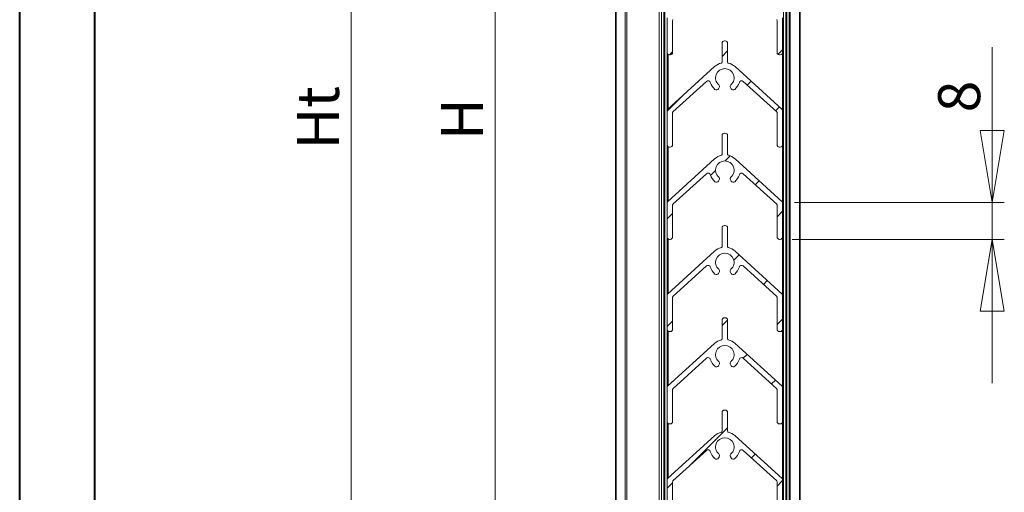
# Model space of a CAD drawing. Units: millimetres. Extents: x 1 to 296, y 0 to 209.
# Drawn here: x 1 to 83, y 86 to 125 of the extents above; entities that cross this region are included whole.
import ezdxf

# ---------------------------------------------------------------- set-up
doc = ezdxf.new("R2010")
doc.units = ezdxf.units.MM
doc.styles.add('SLDTEXTSTYLE0', font='TXT', dxfattribs={"width": 0.75})
doc.dimstyles.new('SLDDIMSTYLE0', dxfattribs={"dimtxt": 3.5, "dimasz": 6, "dimexe": 0, "dimexo": 0.0625, "dimgap": 0.875, "dimtad": 1, "dimdec": 3, "dimlfac": 2.6, "dimrnd": 1e-09, "dimzin": 12, "dimdsep": 46, "dimtxsty": 'SLDTEXTSTYLE0', "dimblk1": 'CLOSED', "dimblk2": 'CLOSED', "dimsah": 1, "dimcen": 0.09, "dimadec": 0, "dimazin": 3, "dimtfac": 1, "dimtdec": 3, "dimtofl": 0, "dimtmove": 0, "dimatfit": 3, "dimldrblk": 'CLOSED', "dimfxl": 0, "dimfrac": 2, "dimtolj": 1, "dimtzin": 12, "dimarcsym": 0})
doc.dimstyles.new('SLDDIMSTYLE1', dxfattribs={"dimtxt": 3.5, "dimasz": 6, "dimexe": 0, "dimexo": 0.0625, "dimgap": 0.875, "dimtad": 1, "dimdec": 3, "dimlfac": 2.6, "dimrnd": 1e-09, "dimzin": 12, "dimdsep": 46, "dimtxsty": 'SLDTEXTSTYLE0', "dimblk1": 'CLOSED', "dimblk2": 'CLOSED', "dimsah": 1, "dimcen": 0.09, "dimadec": 0, "dimazin": 3, "dimtfac": 1, "dimtdec": 3, "dimtmove": 0, "dimatfit": 0, "dimldrblk": 'CLOSED', "dimfxl": 0, "dimfrac": 2, "dimtolj": 1, "dimtzin": 12, "dimarcsym": 0})

# ---------------------------------------------------------------- blocks, each defined once
blk = doc.blocks.new('_CLOSED')
at = {"color": 0, "linetype": 'ByBlock', "lineweight": -2}
for p, q in [((-1, 0.166667), (0, 0)), ((-1, 0.166667), (-1, -0.166667)), ((0, 0), (-1, -0.166667)), ((0, 0), (-1, 0))]:
    blk.add_line(p, q, dxfattribs=at)
blk = doc.blocks.new('_D_4')
at = {"color": 7, "linetype": 'Continuous', "lineweight": 0}
for p, q in [((50.573, 188.716), (27.611, 188.716)), ((28.611, 188.716), (28.611, 58.331)), ((50.573, 58.331), (27.611, 58.331))]:
    blk.add_line(p, q, dxfattribs=at)
at = {"color": 7, "linetype": 'Continuous', "lineweight": 0, "xscale": 6, "yscale": 6}
for p, rotation in [((28.611, 188.716, 37.806), 90.0000000000004), ((28.611, 58.331, 37.806), 270.0000000000004)]:
    blk.add_blockref('_CLOSED', p, dxfattribs=dict(at, rotation=rotation))
at = {"color": 7, "linetype": 'Continuous', "lineweight": 0, "insert": (24.099, 114.595, 37.806), "char_height": 3.5, "attachment_point": 1, "rotation": 90, "style": 'SLDTEXTSTYLE0'}
blk.add_mtext('Ht', dxfattribs=at)
blk = doc.blocks.new('_D_5')
at = {"color": 7, "linetype": 'Continuous', "lineweight": 0}
for p, q in [((51.726, 180.716), (39.611, 180.716)), ((40.611, 180.716), (40.611, 66.331)), ((51.726, 66.331), (39.611, 66.331))]:
    blk.add_line(p, q, dxfattribs=at)
at = {"color": 7, "linetype": 'Continuous', "lineweight": 0, "xscale": 6, "yscale": 6}
for p, rotation in [((40.611, 180.716, 37.806), 90.0000000000004), ((40.611, 66.331, 37.806), 270.0000000000004)]:
    blk.add_blockref('_CLOSED', p, dxfattribs=dict(at, rotation=rotation))
at = {"color": 7, "linetype": 'Continuous', "lineweight": 0, "insert": (36.099, 115.385, 37.806), "char_height": 3.5, "attachment_point": 1, "rotation": 90, "style": 'SLDTEXTSTYLE0'}
blk.add_mtext('H', dxfattribs=at)
blk = doc.blocks.new('_D_7')
at = {"color": 7, "linetype": 'Continuous', "lineweight": 0}
for p, q in [((81.996, 110.177), (81.996, 123.113)), ((65.534, 110.177), (82.996, 110.177)), ((81.996, 110.177), (81.996, 107.1)), ((65.342, 107.1), (82.996, 107.1)), ((81.996, 107.1), (81.996, 95.1))]:
    blk.add_line(p, q, dxfattribs=at)
at = {"color": 7, "linetype": 'Continuous', "lineweight": 0, "xscale": 6, "yscale": 6}
for p, rotation in [((81.996, 110.177, 37.806), 270.0000000000004), ((81.996, 107.1, 37.806), 90.0000000000004)]:
    blk.add_blockref('_CLOSED', p, dxfattribs=dict(at, rotation=rotation))
at = {"color": 7, "linetype": 'Continuous', "lineweight": 0, "insert": (77.484, 117.683, 37.806), "char_height": 3.5, "attachment_point": 1, "rotation": 90, "style": 'SLDTEXTSTYLE0'}
blk.add_mtext('8', dxfattribs=at)

msp = doc.modelspace()

# ---------------------------------------------------------------- hatches: boundary and pattern name
at = {"linetype": 'Continuous', "lineweight": 0}
h = msp.add_hatch(dxfattribs=at)
h.set_pattern_fill('ANSI31', style=0)
edge = h.paths.add_edge_path(flags=0)
edge.add_line((64.53405, 122.67719), (64.53405, 125.5618))
edge.add_arc((64.45712, 125.5618), 0.07692, 0, 47.702639)
edge.add_line((64.50889, 125.6187), (60.58052, 129.19291))
edge.add_arc((59.72636, 128.25411), 1.26923, 47.702639, 76.7870196)
edge.add_arc((60.03405, 129.56463), 0.07692, 180, 256.7870196, ccw=False)
edge.add_line((59.95712, 129.56463), (59.95712, 131.13873))
edge.add_arc((59.76482, 131.13873), 0.19231, 0, 90)
edge.add_line((59.76482, 131.33103), (59.68789, 131.33103))
edge.add_arc((59.68789, 131.13873), 0.19231, 90, 180)
edge.add_line((59.49559, 131.13873), (59.49559, 129.56463))
edge.add_arc((59.41866, 129.56463), 0.07692, 283.2129804, 360, ccw=False)
edge.add_arc((59.72636, 128.25411), 1.26923, 103.2129804, 132.297361)
edge.add_line((58.87219, 129.19291), (54.94382, 125.6187))
edge.add_arc((54.99559, 125.5618), 0.07692, 132.297361, 180)
edge.add_line((54.91866, 125.5618), (54.91866, 122.67719))
edge.add_arc((55.11097, 122.67719), 0.19231, 180, 270)
edge.add_line((55.11097, 122.48488), (55.18789, 122.48488))
edge.add_arc((55.18789, 122.67719), 0.19231, 270, 360)
edge.add_line((55.3802, 122.67719), (55.3802, 125.35775))
edge.add_arc((55.45712, 125.35775), 0.07692, 132.297361, 180, ccw=False)
edge.add_line((55.40536, 125.41464), (58.20225, 127.95938))
edge.add_arc((58.33167, 127.81714), 0.19231, 17.3962987, 132.297361, ccw=False)
edge.add_arc((59.72636, 128.25411), 1.26923, 197.3962987, 229.7134394)
edge.add_arc((59.03001, 127.43261), 0.19231, 229.7134394, 330)
edge.add_line((59.19655, 127.33646), (59.2553, 127.43822))
edge.add_arc((59.08876, 127.53437), 0.19231, 330, 408.463041)
edge.add_arc((59.72636, 128.25411), 0.76923, -48.463041, 228.463041, ccw=False)
edge.add_arc((60.36395, 127.53437), 0.19231, 131.536959, 210)
edge.add_line((60.19741, 127.43822), (60.25616, 127.33646))
edge.add_arc((60.42271, 127.43261), 0.19231, 210, 310.2865606)
edge.add_arc((59.72636, 128.25411), 1.26923, 310.2865606, 342.6037013)
edge.add_arc((61.12104, 127.81714), 0.19231, 47.702639, 162.6037013, ccw=False)
edge.add_line((61.25046, 127.95938), (64.04735, 125.41464))
edge.add_arc((63.99559, 125.35775), 0.07692, 0, 47.702639, ccw=False)
edge.add_line((64.07251, 125.35775), (64.07251, 122.67719))
edge.add_arc((64.26482, 122.67719), 0.19231, 180, 270)
edge.add_line((64.26482, 122.48488), (64.34174, 122.48488))
edge.add_arc((64.34174, 122.67719), 0.19231, 270, 360)
h = msp.add_hatch(dxfattribs=at)
h.set_pattern_fill('ANSI31', style=0)
edge = h.paths.add_edge_path(flags=0)
edge.add_line((64.53405, 114.98488), (64.53405, 117.8695))
edge.add_arc((64.45712, 117.8695), 0.07692, 0, 47.702639)
edge.add_line((64.50889, 117.92639), (60.58052, 121.50061))
edge.add_arc((59.72636, 120.5618), 1.26923, 47.702639, 76.7870196)
edge.add_arc((60.03405, 121.87232), 0.07692, 180, 256.7870196, ccw=False)
edge.add_line((59.95712, 121.87232), (59.95712, 123.44642))
edge.add_arc((59.76482, 123.44642), 0.19231, 0, 90)
edge.add_line((59.76482, 123.63873), (59.68789, 123.63873))
edge.add_arc((59.68789, 123.44642), 0.19231, 90, 180)
edge.add_line((59.49559, 123.44642), (59.49559, 121.87232))
edge.add_arc((59.41866, 121.87232), 0.07692, 283.2129804, 360, ccw=False)
edge.add_arc((59.72636, 120.5618), 1.26923, 103.2129804, 132.297361)
edge.add_line((58.87219, 121.50061), (54.94382, 117.92639))
edge.add_arc((54.99559, 117.8695), 0.07692, 132.297361, 180)
edge.add_line((54.91866, 117.8695), (54.91866, 114.98488))
edge.add_arc((55.11097, 114.98488), 0.19231, 180, 270)
edge.add_line((55.11097, 114.79257), (55.18789, 114.79257))
edge.add_arc((55.18789, 114.98488), 0.19231, 270, 360)
edge.add_line((55.3802, 114.98488), (55.3802, 117.66544))
edge.add_arc((55.45712, 117.66544), 0.07692, 132.297361, 180, ccw=False)
edge.add_line((55.40536, 117.72234), (58.20225, 120.26708))
edge.add_arc((58.33167, 120.12483), 0.19231, 17.3962987, 132.297361, ccw=False)
edge.add_arc((59.72636, 120.5618), 1.26923, 197.3962987, 229.7134394)
edge.add_arc((59.03001, 119.74031), 0.19231, 229.7134394, 330)
edge.add_line((59.19655, 119.64415), (59.2553, 119.74591))
edge.add_arc((59.08876, 119.84207), 0.19231, 330, 408.463041)
edge.add_arc((59.72636, 120.5618), 0.76923, -48.463041, 228.463041, ccw=False)
edge.add_arc((60.36395, 119.84207), 0.19231, 131.536959, 210)
edge.add_line((60.19741, 119.74591), (60.25616, 119.64415))
edge.add_arc((60.42271, 119.74031), 0.19231, 210, 310.2865606)
edge.add_arc((59.72636, 120.5618), 1.26923, 310.2865606, 342.6037013)
edge.add_arc((61.12104, 120.12483), 0.19231, 47.702639, 162.6037013, ccw=False)
edge.add_line((61.25046, 120.26708), (64.04735, 117.72234))
edge.add_arc((63.99559, 117.66544), 0.07692, 0, 47.702639, ccw=False)
edge.add_line((64.07251, 117.66544), (64.07251, 114.98488))
edge.add_arc((64.26482, 114.98488), 0.19231, 180, 270)
edge.add_line((64.26482, 114.79257), (64.34174, 114.79257))
edge.add_arc((64.34174, 114.98488), 0.19231, 270, 360)
h = msp.add_hatch(dxfattribs=at)
h.set_pattern_fill('ANSI31', style=0)
edge = h.paths.add_edge_path(flags=0)
edge.add_line((64.53405, 107.29257), (64.53405, 110.17719))
edge.add_arc((64.45712, 110.17719), 0.07692, 0, 47.702639)
edge.add_line((64.50889, 110.23409), (60.58052, 113.8083))
edge.add_arc((59.72636, 112.8695), 1.26923, 47.702639, 76.7870196)
edge.add_arc((60.03405, 114.18001), 0.07692, 180, 256.7870196, ccw=False)
edge.add_line((59.95712, 114.18001), (59.95712, 115.75411))
edge.add_arc((59.76482, 115.75411), 0.19231, 0, 90)
edge.add_line((59.76482, 115.94642), (59.68789, 115.94642))
edge.add_arc((59.68789, 115.75411), 0.19231, 90, 180)
edge.add_line((59.49559, 115.75411), (59.49559, 114.18001))
edge.add_arc((59.41866, 114.18001), 0.07692, 283.2129804, 360, ccw=False)
edge.add_arc((59.72636, 112.8695), 1.26923, 103.2129804, 132.297361)
edge.add_line((58.87219, 113.8083), (54.94382, 110.23409))
edge.add_arc((54.99559, 110.17719), 0.07692, 132.297361, 180)
edge.add_line((54.91866, 110.17719), (54.91866, 107.29257))
edge.add_arc((55.11097, 107.29257), 0.19231, 180, 270)
edge.add_line((55.11097, 107.10027), (55.18789, 107.10027))
edge.add_arc((55.18789, 107.29257), 0.19231, 270, 360)
edge.add_line((55.3802, 107.29257), (55.3802, 109.97313))
edge.add_arc((55.45712, 109.97313), 0.07692, 132.297361, 180, ccw=False)
edge.add_line((55.40536, 110.03003), (58.20225, 112.57477))
edge.add_arc((58.33167, 112.43253), 0.19231, 17.3962987, 132.297361, ccw=False)
edge.add_arc((59.72636, 112.8695), 1.26923, 197.3962987, 229.7134394)
edge.add_arc((59.03001, 112.048), 0.19231, 229.7134394, 330)
edge.add_line((59.19655, 111.95184), (59.2553, 112.0536))
edge.add_arc((59.08876, 112.14976), 0.19231, 330, 408.463041)
edge.add_arc((59.72636, 112.8695), 0.76923, -48.463041, 228.463041, ccw=False)
edge.add_arc((60.36395, 112.14976), 0.19231, 131.536959, 210)
edge.add_line((60.19741, 112.0536), (60.25616, 111.95184))
edge.add_arc((60.42271, 112.048), 0.19231, 210, 310.2865606)
edge.add_arc((59.72636, 112.8695), 1.26923, 310.2865606, 342.6037013)
edge.add_arc((61.12104, 112.43253), 0.19231, 47.702639, 162.6037013, ccw=False)
edge.add_line((61.25046, 112.57477), (64.04735, 110.03003))
edge.add_arc((63.99559, 109.97313), 0.07692, 0, 47.702639, ccw=False)
edge.add_line((64.07251, 109.97313), (64.07251, 107.29257))
edge.add_arc((64.26482, 107.29257), 0.19231, 180, 270)
edge.add_line((64.26482, 107.10027), (64.34174, 107.10027))
edge.add_arc((64.34174, 107.29257), 0.19231, 270, 360)
h = msp.add_hatch(dxfattribs=at)
h.set_pattern_fill('ANSI31', style=0)
edge = h.paths.add_edge_path(flags=0)
edge.add_line((64.53405, 99.60027), (64.53405, 102.48488))
edge.add_arc((64.45712, 102.48488), 0.07692, 0, 47.702639)
edge.add_line((64.50889, 102.54178), (60.58052, 106.11599))
edge.add_arc((59.72636, 105.17719), 1.26923, 47.702639, 76.7870196)
edge.add_arc((60.03405, 106.48771), 0.07692, 180, 256.7870196, ccw=False)
edge.add_line((59.95712, 106.48771), (59.95712, 108.0618))
edge.add_arc((59.76482, 108.0618), 0.19231, 0, 90)
edge.add_line((59.76482, 108.25411), (59.68789, 108.25411))
edge.add_arc((59.68789, 108.0618), 0.19231, 90, 180)
edge.add_line((59.49559, 108.0618), (59.49559, 106.48771))
edge.add_arc((59.41866, 106.48771), 0.07692, 283.2129804, 360, ccw=False)
edge.add_arc((59.72636, 105.17719), 1.26923, 103.2129804, 132.297361)
edge.add_line((58.87219, 106.11599), (54.94382, 102.54178))
edge.add_arc((54.99559, 102.48488), 0.07692, 132.297361, 180)
edge.add_line((54.91866, 102.48488), (54.91866, 99.60027))
edge.add_arc((55.11097, 99.60027), 0.19231, 180, 270)
edge.add_line((55.11097, 99.40796), (55.18789, 99.40796))
edge.add_arc((55.18789, 99.60027), 0.19231, 270, 360)
edge.add_line((55.3802, 99.60027), (55.3802, 102.28082))
edge.add_arc((55.45712, 102.28082), 0.07692, 132.297361, 180, ccw=False)
edge.add_line((55.40536, 102.33772), (58.20225, 104.88246))
edge.add_arc((58.33167, 104.74022), 0.19231, 17.3962987, 132.297361, ccw=False)
edge.add_arc((59.72636, 105.17719), 1.26923, 197.3962987, 229.7134394)
edge.add_arc((59.03001, 104.35569), 0.19231, 229.7134394, 330)
edge.add_line((59.19655, 104.25954), (59.2553, 104.3613))
edge.add_arc((59.08876, 104.45745), 0.19231, 330, 408.463041)
edge.add_arc((59.72636, 105.17719), 0.76923, -48.463041, 228.463041, ccw=False)
edge.add_arc((60.36395, 104.45745), 0.19231, 131.536959, 210)
edge.add_line((60.19741, 104.3613), (60.25616, 104.25954))
edge.add_arc((60.42271, 104.35569), 0.19231, 210, 310.2865606)
edge.add_arc((59.72636, 105.17719), 1.26923, 310.2865606, 342.6037013)
edge.add_arc((61.12104, 104.74022), 0.19231, 47.702639, 162.6037013, ccw=False)
edge.add_line((61.25046, 104.88246), (64.04735, 102.33772))
edge.add_arc((63.99559, 102.28082), 0.07692, 0, 47.702639, ccw=False)
edge.add_line((64.07251, 102.28082), (64.07251, 99.60027))
edge.add_arc((64.26482, 99.60027), 0.19231, 180, 270)
edge.add_line((64.26482, 99.40796), (64.34174, 99.40796))
edge.add_arc((64.34174, 99.60027), 0.19231, 270, 360)
h = msp.add_hatch(dxfattribs=at)
h.set_pattern_fill('ANSI31', style=0)
edge = h.paths.add_edge_path(flags=0)
edge.add_line((64.53405, 91.90796), (64.53405, 94.79257))
edge.add_arc((64.45712, 94.79257), 0.07692, 0, 47.702639)
edge.add_line((64.50889, 94.84947), (60.58052, 98.42368))
edge.add_arc((59.72636, 97.48488), 1.26923, 47.702639, 76.7870196)
edge.add_arc((60.03405, 98.7954), 0.07692, 180, 256.7870196, ccw=False)
edge.add_line((59.95712, 98.7954), (59.95712, 100.3695))
edge.add_arc((59.76482, 100.3695), 0.19231, 0, 90)
edge.add_line((59.76482, 100.5618), (59.68789, 100.5618))
edge.add_arc((59.68789, 100.3695), 0.19231, 90, 180)
edge.add_line((59.49559, 100.3695), (59.49559, 98.7954))
edge.add_arc((59.41866, 98.7954), 0.07692, 283.2129804, 360, ccw=False)
edge.add_arc((59.72636, 97.48488), 1.26923, 103.2129804, 132.297361)
edge.add_line((58.87219, 98.42368), (54.94382, 94.84947))
edge.add_arc((54.99559, 94.79257), 0.07692, 132.297361, 180)
edge.add_line((54.91866, 94.79257), (54.91866, 91.90796))
edge.add_arc((55.11097, 91.90796), 0.19231, 180, 270)
edge.add_line((55.11097, 91.71565), (55.18789, 91.71565))
edge.add_arc((55.18789, 91.90796), 0.19231, 270, 360)
edge.add_line((55.3802, 91.90796), (55.3802, 94.58852))
edge.add_arc((55.45712, 94.58852), 0.07692, 132.297361, 180, ccw=False)
edge.add_line((55.40536, 94.64541), (58.20225, 97.19015))
edge.add_arc((58.33167, 97.04791), 0.19231, 17.3962987, 132.297361, ccw=False)
edge.add_arc((59.72636, 97.48488), 1.26923, 197.3962987, 229.7134394)
edge.add_arc((59.03001, 96.66338), 0.19231, 229.7134394, 330)
edge.add_line((59.19655, 96.56723), (59.2553, 96.66899))
edge.add_arc((59.08876, 96.76514), 0.19231, 330, 408.463041)
edge.add_arc((59.72636, 97.48488), 0.76923, -48.463041, 228.463041, ccw=False)
edge.add_arc((60.36395, 96.76514), 0.19231, 131.536959, 210)
edge.add_line((60.19741, 96.66899), (60.25616, 96.56723))
edge.add_arc((60.42271, 96.66338), 0.19231, 210, 310.2865606)
edge.add_arc((59.72636, 97.48488), 1.26923, 310.2865606, 342.6037013)
edge.add_arc((61.12104, 97.04791), 0.19231, 47.702639, 162.6037013, ccw=False)
edge.add_line((61.25046, 97.19015), (64.04735, 94.64541))
edge.add_arc((63.99559, 94.58852), 0.07692, 0, 47.702639, ccw=False)
edge.add_line((64.07251, 94.58852), (64.07251, 91.90796))
edge.add_arc((64.26482, 91.90796), 0.19231, 180, 270)
edge.add_line((64.26482, 91.71565), (64.34174, 91.71565))
edge.add_arc((64.34174, 91.90796), 0.19231, 270, 360)
h = msp.add_hatch(dxfattribs=at)
h.set_pattern_fill('ANSI31', style=0)
edge = h.paths.add_edge_path(flags=0)
edge.add_line((64.53405, 84.21565), (64.53405, 87.10027))
edge.add_arc((64.45712, 87.10027), 0.07692, 0, 47.702639)
edge.add_line((64.50889, 87.15716), (60.58052, 90.73138))
edge.add_arc((59.72636, 89.79257), 1.26923, 47.702639, 76.7870196)
edge.add_arc((60.03405, 91.10309), 0.07692, 180, 256.7870196, ccw=False)
edge.add_line((59.95712, 91.10309), (59.95712, 92.67719))
edge.add_arc((59.76482, 92.67719), 0.19231, 0, 90)
edge.add_line((59.76482, 92.8695), (59.68789, 92.8695))
edge.add_arc((59.68789, 92.67719), 0.19231, 90, 180)
edge.add_line((59.49559, 92.67719), (59.49559, 91.10309))
edge.add_arc((59.41866, 91.10309), 0.07692, 283.2129804, 360, ccw=False)
edge.add_arc((59.72636, 89.79257), 1.26923, 103.2129804, 132.297361)
edge.add_line((58.87219, 90.73138), (54.94382, 87.15716))
edge.add_arc((54.99559, 87.10027), 0.07692, 132.297361, 180)
edge.add_line((54.91866, 87.10027), (54.91866, 84.21565))
edge.add_arc((55.11097, 84.21565), 0.19231, 180, 270)
edge.add_line((55.11097, 84.02334), (55.18789, 84.02334))
edge.add_arc((55.18789, 84.21565), 0.19231, 270, 360)
edge.add_line((55.3802, 84.21565), (55.3802, 86.89621))
edge.add_arc((55.45712, 86.89621), 0.07692, 132.297361, 180, ccw=False)
edge.add_line((55.40536, 86.95311), (58.20225, 89.49785))
edge.add_arc((58.33167, 89.3556), 0.19231, 17.3962987, 132.297361, ccw=False)
edge.add_arc((59.72636, 89.79257), 1.26923, 197.3962987, 229.7134394)
edge.add_arc((59.03001, 88.97107), 0.19231, 229.7134394, 330)
edge.add_line((59.19655, 88.87492), (59.2553, 88.97668))
edge.add_arc((59.08876, 89.07283), 0.19231, 330, 408.463041)
edge.add_arc((59.72636, 89.79257), 0.76923, -48.463041, 228.463041, ccw=False)
edge.add_arc((60.36395, 89.07283), 0.19231, 131.536959, 210)
edge.add_line((60.19741, 88.97668), (60.25616, 88.87492))
edge.add_arc((60.42271, 88.97107), 0.19231, 210, 310.2865606)
edge.add_arc((59.72636, 89.79257), 1.26923, 310.2865606, 342.6037013)
edge.add_arc((61.12104, 89.3556), 0.19231, 47.702639, 162.6037013, ccw=False)
edge.add_line((61.25046, 89.49785), (64.04735, 86.95311))
edge.add_arc((63.99559, 86.89621), 0.07692, 0, 47.702639, ccw=False)
edge.add_line((64.07251, 86.89621), (64.07251, 84.21565))
edge.add_arc((64.26482, 84.21565), 0.19231, 180, 270)
edge.add_line((64.26482, 84.02334), (64.34174, 84.02334))
edge.add_arc((64.34174, 84.21565), 0.19231, 270, 360)

# ---------------------------------------------------------------- linework, layer by layer
at = {"color": 7, "linetype": 'Continuous', "lineweight": 40}
for p, q in [((1.01588, 0.2156), (1.01588, 208.81885)), ((7.26419, 5.67489), (7.26419, 203.352))]:
    msp.add_line(p, q, dxfattribs=at)
at = {"color": 7, "linetype": 'Continuous', "lineweight": 15}
for p, q in [((50.61097, 181.21565), (50.61097, 65.83103)), ((65.99559, 65.83103), (65.99559, 181.21565)), ((50.6673, 181.07967), (50.6673, 65.96702)), ((65.93926, 65.96702), (65.93926, 181.07967)), ((51.43653, 180.31044), (51.43653, 66.73625)), ((51.57251, 180.25411), (51.57251, 66.79257)), ((54.26482, 180.25411), (54.26482, 66.79257)), ((65.17003, 66.73625), (65.17003, 180.31044)), ((54.45712, 177.44642), (54.45712, 69.60027)), ((54.64943, 177.25411), (54.64943, 69.79257)), ((54.72636, 177.25411), (54.72636, 69.79257)), ((64.61097, 177.44642), (64.61097, 69.60027)), ((64.80328, 177.25411), (64.80328, 69.79257)), ((64.8802, 177.25411), (64.8802, 69.79257)), ((65.07251, 177.44642), (65.07251, 69.60027)), ((54.91866, 125.5618), (54.91866, 122.67719)), ((64.53405, 122.67719), (64.53405, 125.5618)), ((55.3802, 122.67719), (55.3802, 125.35775)), ((64.07251, 125.35775), (64.07251, 122.67719)), ((59.49559, 123.44642), (59.49559, 121.87232)), ((59.76482, 123.63873), (59.68789, 123.63873)), ((59.95712, 121.87232), (59.95712, 123.44642)), ((54.91866, 122.67719), (54.91866, 117.8695)), ((55.11097, 122.48488), (55.18789, 122.48488)), ((64.26482, 122.48488), (64.34174, 122.48488)), ((58.87219, 121.50061), (54.94382, 117.92639)), ((64.50889, 117.92639), (60.58052, 121.50061)), ((55.40536, 117.72234), (58.20225, 120.26708)), ((59.19655, 119.64415), (59.2553, 119.74591)), ((60.19741, 119.74591), (60.25616, 119.64415)), ((61.25046, 120.26708), (64.04735, 117.72234)), ((54.91866, 117.8695), (54.91866, 114.98488)), ((55.3802, 114.98488), (55.3802, 117.66544)), ((64.07251, 117.66544), (64.07251, 114.98488)), ((64.53405, 114.98488), (64.53405, 117.8695)), ((59.49559, 115.75411), (59.49559, 114.18001)), ((59.76482, 115.94642), (59.68789, 115.94642)), ((59.95712, 114.18001), (59.95712, 115.75411)), ((54.91866, 114.98488), (54.91866, 110.17719)), ((55.11097, 114.79257), (55.18789, 114.79257)), ((64.26482, 114.79257), (64.34174, 114.79257)), ((58.87219, 113.8083), (54.94382, 110.23409)), ((64.50889, 110.23409), (60.58052, 113.8083)), ((55.40536, 110.03003), (58.20225, 112.57477)), ((61.25046, 112.57477), (64.04735, 110.03003)), ((59.19655, 111.95184), (59.2553, 112.0536)), ((60.19741, 112.0536), (60.25616, 111.95184)), ((54.91866, 110.17719), (54.91866, 107.29257)), ((55.3802, 107.29257), (55.3802, 109.97313)), ((64.07251, 109.97313), (64.07251, 107.29257)), ((64.53405, 107.29257), (64.53405, 110.17719)), ((59.76482, 108.25411), (59.68789, 108.25411)), ((59.49559, 108.0618), (59.49559, 106.48771)), ((59.95712, 106.48771), (59.95712, 108.0618)), ((54.91866, 107.29257), (54.91866, 102.48488)), ((55.11097, 107.10027), (55.18789, 107.10027)), ((64.26482, 107.10027), (64.34174, 107.10027)), ((58.87219, 106.11599), (54.94382, 102.54178)), ((64.50889, 102.54178), (60.58052, 106.11599)), ((55.40536, 102.33772), (58.20225, 104.88246)), ((59.19655, 104.25954), (59.2553, 104.3613)), ((60.19741, 104.3613), (60.25616, 104.25954)), ((61.25046, 104.88246), (64.04735, 102.33772)), ((54.91866, 102.48488), (54.91866, 99.60027)), ((64.53405, 99.60027), (64.53405, 102.48488)), ((55.3802, 99.60027), (55.3802, 102.28082)), ((64.07251, 102.28082), (64.07251, 99.60027)), ((59.49559, 100.3695), (59.49559, 98.7954)), ((59.76482, 100.5618), (59.68789, 100.5618)), ((59.95712, 98.7954), (59.95712, 100.3695)), ((54.91866, 99.60027), (54.91866, 94.79257)), ((55.11097, 99.40796), (55.18789, 99.40796)), ((64.26482, 99.40796), (64.34174, 99.40796)), ((58.87219, 98.42368), (54.94382, 94.84947)), ((64.50889, 94.84947), (60.58052, 98.42368)), ((55.40536, 94.64541), (58.20225, 97.19015)), ((61.25046, 97.19015), (64.04735, 94.64541)), ((59.19655, 96.56723), (59.2553, 96.66899)), ((60.19741, 96.66899), (60.25616, 96.56723)), ((54.91866, 94.79257), (54.91866, 91.90796)), ((55.3802, 91.90796), (55.3802, 94.58852)), ((64.07251, 94.58852), (64.07251, 91.90796)), ((64.53405, 91.90796), (64.53405, 94.79257)), ((59.49559, 92.67719), (59.49559, 91.10309)), ((59.76482, 92.8695), (59.68789, 92.8695)), ((59.95712, 91.10309), (59.95712, 92.67719)), ((54.91866, 91.90796), (54.91866, 87.10027)), ((55.11097, 91.71565), (55.18789, 91.71565)), ((64.26482, 91.71565), (64.34174, 91.71565)), ((58.87219, 90.73138), (54.94382, 87.15716)), ((64.50889, 87.15716), (60.58052, 90.73138)), ((55.40536, 86.95311), (58.20225, 89.49785)), ((61.25046, 89.49785), (64.04735, 86.95311)), ((59.19655, 88.87492), (59.2553, 88.97668)), ((60.19741, 88.97668), (60.25616, 88.87492)), ((54.91866, 87.10027), (54.91866, 84.21565)), ((64.53405, 84.21565), (64.53405, 87.10027)), ((55.3802, 84.21565), (55.3802, 86.89621)), ((64.07251, 86.89621), (64.07251, 84.21565))]:
    msp.add_line(p, q, dxfattribs=at)
at = {"color": 5, "linetype": 'Continuous', "lineweight": 15}
for p, q in [((54.99559, 122.52334), (54.99559, 117.97349)), ((64.53405, 122.67719), (64.53405, 117.8695)), ((54.99559, 114.83103), (54.99559, 110.28119)), ((64.53405, 114.98488), (64.53405, 110.17719)), ((54.99559, 107.13873), (54.99559, 102.58888)), ((64.53405, 107.29257), (64.53405, 102.48488)), ((54.99559, 99.44642), (54.99559, 94.89657)), ((64.53405, 99.60027), (64.53405, 94.79257)), ((64.53405, 91.90796), (64.53405, 87.10027)), ((54.99559, 91.75411), (54.99559, 87.20426))]:
    msp.add_line(p, q, dxfattribs=at)
at = {"color": 7, "linetype": 'Continuous', "lineweight": 15}
for centre, radius, start, end in [((55.45712, 125.35775), 0.07692, 132.297361, 180), ((63.99559, 125.35775), 0.07692, 0, 47.702639), ((59.68789, 123.44642), 0.19231, 90, 180), ((59.76482, 123.44642), 0.19231, 0, 90), ((55.11097, 122.67719), 0.19231, 180, 270), ((55.18789, 122.67719), 0.19231, 270, 0), ((64.26482, 122.67719), 0.19231, 180, 270), ((64.34174, 122.67719), 0.19231, 270, 0), ((59.72636, 120.5618), 1.26923, 103.2129804, 132.297361), ((59.72636, 120.5618), 0.76923, 311.536959, 228.463041), ((59.41866, 121.87232), 0.07692, 283.2129804, 0), ((60.03405, 121.87232), 0.07692, 180, 256.7870196), ((59.72636, 120.5618), 1.26923, 47.702639, 76.7870196), ((58.33167, 120.12483), 0.19231, 17.3962987, 132.297361), ((59.72636, 120.5618), 1.26923, 197.3962987, 229.7134394), ((59.08876, 119.84207), 0.19231, 330, 48.463041), ((60.36395, 119.84207), 0.19231, 131.536959, 210), ((59.72636, 120.5618), 1.26923, 310.2865606, 342.6037013), ((61.12104, 120.12483), 0.19231, 47.702639, 162.6037013), ((59.03001, 119.74031), 0.19231, 229.7134394, 330), ((60.42271, 119.74031), 0.19231, 210, 310.2865606), ((54.99559, 117.8695), 0.07692, 132.297361, 180), ((55.45712, 117.66544), 0.07692, 132.297361, 180), ((63.99559, 117.66544), 0.07692, 0, 47.702639), ((64.45712, 117.8695), 0.07692, 0, 47.702639), ((59.68789, 115.75411), 0.19231, 90, 180), ((59.76482, 115.75411), 0.19231, 0, 90), ((55.11097, 114.98488), 0.19231, 180, 270), ((55.18789, 114.98488), 0.19231, 270, 0), ((64.26482, 114.98488), 0.19231, 180, 270), ((64.34174, 114.98488), 0.19231, 270, 0), ((59.72636, 112.8695), 1.26923, 103.2129804, 132.297361), ((59.41866, 114.18001), 0.07692, 283.2129804, 0), ((60.03405, 114.18001), 0.07692, 180, 256.7870196), ((59.72636, 112.8695), 1.26923, 47.702639, 76.7870196), ((59.72636, 112.8695), 0.76923, 311.536959, 228.463041), ((58.33167, 112.43253), 0.19231, 17.3962987, 132.297361), ((59.72636, 112.8695), 1.26923, 197.3962987, 229.7134394), ((59.72636, 112.8695), 1.26923, 310.2865606, 342.6037013), ((61.12104, 112.43253), 0.19231, 47.702639, 162.6037013), ((59.03001, 112.048), 0.19231, 229.7134394, 330), ((59.08876, 112.14976), 0.19231, 330, 48.463041), ((60.36395, 112.14976), 0.19231, 131.536959, 210), ((60.42271, 112.048), 0.19231, 210, 310.2865606), ((54.99559, 110.17719), 0.07692, 132.297361, 180), ((55.45712, 109.97313), 0.07692, 132.297361, 180), ((63.99559, 109.97313), 0.07692, 0, 47.702639), ((64.45712, 110.17719), 0.07692, 0, 47.702639), ((59.68789, 108.0618), 0.19231, 90, 180), ((59.76482, 108.0618), 0.19231, 0, 90), ((55.11097, 107.29257), 0.19231, 180, 270), ((55.18789, 107.29257), 0.19231, 270, 0), ((64.26482, 107.29257), 0.19231, 180, 270), ((64.34174, 107.29257), 0.19231, 270, 0), ((59.72636, 105.17719), 1.26923, 103.2129804, 132.297361), ((59.72636, 105.17719), 0.76923, 311.536959, 228.463041), ((59.41866, 106.48771), 0.07692, 283.2129804, 0), ((60.03405, 106.48771), 0.07692, 180, 256.7870196), ((59.72636, 105.17719), 1.26923, 47.702639, 76.7870196), ((58.33167, 104.74022), 0.19231, 17.3962987, 132.297361), ((59.72636, 105.17719), 1.26923, 197.3962987, 229.7134394), ((59.03001, 104.35569), 0.19231, 229.7134394, 330), ((59.08876, 104.45745), 0.19231, 330, 48.463041), ((60.36395, 104.45745), 0.19231, 131.536959, 210), ((60.42271, 104.35569), 0.19231, 210, 310.2865606), ((59.72636, 105.17719), 1.26923, 310.2865606, 342.6037013), ((61.12104, 104.74022), 0.19231, 47.702639, 162.6037013), ((54.99559, 102.48488), 0.07692, 132.297361, 180), ((64.45712, 102.48488), 0.07692, 0, 47.702639), ((55.45712, 102.28082), 0.07692, 132.297361, 180), ((63.99559, 102.28082), 0.07692, 0, 47.702639), ((59.68789, 100.3695), 0.19231, 90, 180), ((59.76482, 100.3695), 0.19231, 0, 90), ((55.11097, 99.60027), 0.19231, 180, 270), ((55.18789, 99.60027), 0.19231, 270, 0), ((64.26482, 99.60027), 0.19231, 180, 270), ((64.34174, 99.60027), 0.19231, 270, 0), ((59.72636, 97.48488), 1.26923, 103.2129804, 132.297361), ((59.41866, 98.7954), 0.07692, 283.2129804, 0), ((60.03405, 98.7954), 0.07692, 180, 256.7870196), ((59.72636, 97.48488), 1.26923, 47.702639, 76.7870196), ((59.72636, 97.48488), 0.76923, 311.536959, 228.463041), ((58.33167, 97.04791), 0.19231, 17.3962987, 132.297361), ((59.72636, 97.48488), 1.26923, 197.3962987, 229.7134394), ((59.08876, 96.76514), 0.19231, 330, 48.463041), ((60.36395, 96.76514), 0.19231, 131.536959, 210), ((59.72636, 97.48488), 1.26923, 310.2865606, 342.6037013), ((61.12104, 97.04791), 0.19231, 47.702639, 162.6037013), ((59.03001, 96.66338), 0.19231, 229.7134394, 330), ((60.42271, 96.66338), 0.19231, 210, 310.2865606), ((54.99559, 94.79257), 0.07692, 132.297361, 180), ((55.45712, 94.58852), 0.07692, 132.297361, 180), ((63.99559, 94.58852), 0.07692, 0, 47.702639), ((64.45712, 94.79257), 0.07692, 0, 47.702639), ((59.68789, 92.67719), 0.19231, 90, 180), ((59.76482, 92.67719), 0.19231, 0, 90), ((55.11097, 91.90796), 0.19231, 180, 270), ((55.18789, 91.90796), 0.19231, 270, 0), ((64.26482, 91.90796), 0.19231, 180, 270), ((64.34174, 91.90796), 0.19231, 270, 0), ((59.72636, 89.79257), 1.26923, 103.2129804, 132.297361), ((59.41866, 91.10309), 0.07692, 283.2129804, 0), ((60.03405, 91.10309), 0.07692, 180, 256.7870196), ((59.72636, 89.79257), 1.26923, 47.702639, 76.7870196), ((59.72636, 89.79257), 0.76923, 311.536959, 228.463041), ((58.33167, 89.3556), 0.19231, 17.3962987, 132.297361), ((59.72636, 89.79257), 1.26923, 197.3962987, 229.7134394), ((59.72636, 89.79257), 1.26923, 310.2865606, 342.6037013), ((61.12104, 89.3556), 0.19231, 47.702639, 162.6037013), ((59.03001, 88.97107), 0.19231, 229.7134394, 330), ((59.08876, 89.07283), 0.19231, 330, 48.463041), ((60.36395, 89.07283), 0.19231, 131.536959, 210), ((60.42271, 88.97107), 0.19231, 210, 310.2865606), ((54.99559, 87.10027), 0.07692, 132.297361, 180), ((55.45712, 86.89621), 0.07692, 132.297361, 180), ((63.99559, 86.89621), 0.07692, 0, 47.702639), ((64.45712, 87.10027), 0.07692, 0, 47.702639)]:
    msp.add_arc(centre, radius, start, end, dxfattribs=at)

# ---------------------------------------------------------------- dimensions: what is measured, and where the dimension line sits
at = {"color": 7, "linetype": 'Continuous', "lineweight": 0}
for base, p1, p2, text, picture, middle in [((28.61097, 58.33103), (51.57251, 188.71565), (51.57251, 58.33103), 'Ht', '_D_4', (28.61097, 116.97968)), ((40.61097, 66.33103), (52.72636, 180.71565), (52.72636, 66.33103), 'H', '_D_5', (40.61097, 116.97968))]:
    dim = msp.add_linear_dim(base=base, p1=p1, p2=p2, angle=90, text=text, dimstyle='SLDDIMSTYLE0', dxfattribs=at)
    dim.commit()
    dim.dimension.update_dxf_attribs({"geometry": picture, "text_midpoint": middle, "dimtype": 160})
dim = msp.add_linear_dim(base=(81.99559, 107.10027), p1=(64.53405, 110.17719), p2=(64.34174, 107.10027), angle=90, dimstyle='SLDDIMSTYLE1', dxfattribs=at)
dim.commit()
dim.dimension.update_dxf_attribs({"geometry": '_D_7', "text_midpoint": (81.99559, 120.39778), "dimtype": 160})

doc.saveas('drawing.dxf')
